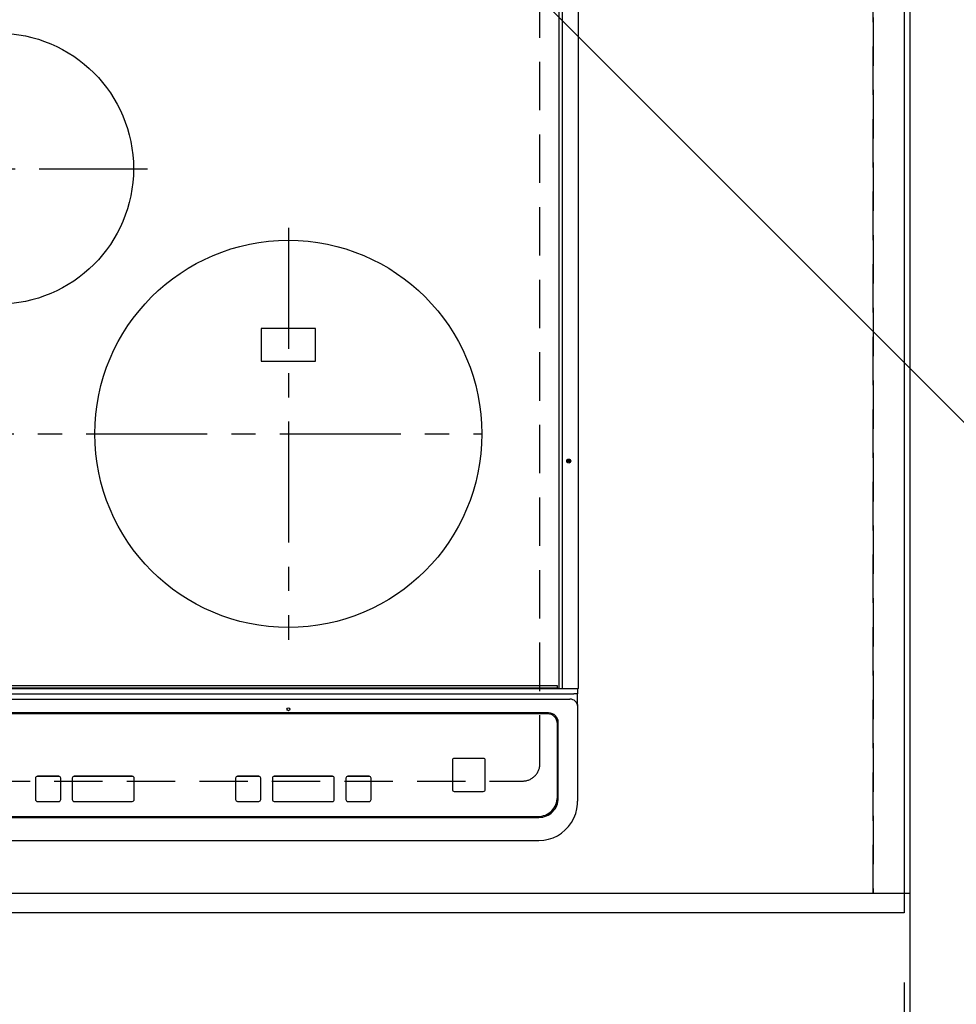
# Model space of a CAD drawing. Extents: x 83844 to 110317, y -25 to 8845.
# Drawn here: x 101579 to 102063, y 6313 to 6821 of the extents above; entities that cross this region are included whole.
import ezdxf

# ---------------------------------------------------------------- set-up
doc = ezdxf.new("R2010")
doc.units = 0
doc.header["$LTSCALE"] = 50
doc.header["$MEASUREMENT"] = 0
for name, pattern in [('CENTER', [2, 1.25, -0.25, 0.25, -0.25]), ('DASHED', [0.75, 0.5, -0.25]), ('HIDDEN', [0.375, 0.25, -0.125])]:
    doc.linetypes.add(name, pattern=pattern)
doc.layers.get('0').update_dxf_attribs({"linetype": 'CONTINUOUS'})
doc.layers.get('DEFPOINTS').update_dxf_attribs({"color": 146, "linetype": 'CONTINUOUS'})
for name, color, linetype in [('111-壁仕上', 3, 'CONTINUOUS'), ('121-キャビネット（中）', 253, 'HIDDEN'), ('126-甲板', 2, 'CONTINUOUS'), ('150-機器', 8, 'CONTINUOUS'), ('160-文字', 254, 'CONTINUOUS'), ('166-寸法B', 11, 'CONTINUOUS')]:
    doc.layers.add(name, color=color, linetype=linetype)
doc.styles.add('KH001', font='txt')
doc.dimstyles.new('KH1xx030', dxfattribs={"dimscale": 30, "dimtxt": 2, "dimasz": 0.6, "dimexe": 0.3, "dimexo": 1.2, "dimgap": 0.5, "dimtad": 3, "dimdec": 1, "dimdsep": 46, "dimlunit": 6, "dimtxsty": 'KH001', "dimblk": 'DOT', "dimcen": 1, "dimdle": 1, "dimclrd": 256, "dimclre": 256, "dimclrt": 256, "dimadec": 0, "dimazin": 0, "dimtfac": 1, "dimtdec": 1, "dimtix": 1, "dimtmove": 2, "dimatfit": 3, "dimldrblk": 'CLOSEDBLANK', "dimfxl": 1, "dimtolj": 1, "dimtzin": 0, "dimlwd": -1, "dimlwe": -1, "dimarcsym": 0})

# ---------------------------------------------------------------- blocks, each defined once
blk = doc.blocks.new('_Dot')
at = {"color": 0, "linetype": 'ByBlock', "lineweight": -2}
blk.add_line((-0.5, 0), (-1, 0), dxfattribs=at)
at = {"color": 0, "linetype": 'ByBlock', "const_width": 0.5}
blk.add_lwpolyline([(-0.25, 0, 1), (0.25, 0, 1)], format="xyb", close=True, dxfattribs=at)
blk = doc.blocks.new('*D60')
at = {"layer": '166-寸法B', "transparency": 16777216}
for p, q in [((99297.87, 6323.94), (99297.87, 5975.94)), ((102035.87, 6323.94), (102035.87, 5975.94)), ((99315.87, 5984.94), (102017.87, 5984.94))]:
    blk.add_line(p, q, dxfattribs=at)
at = {"layer": 'DEFPOINTS', "color": 0, "transparency": 16777216}
for p in [(99297.87, 6359.94), (102035.87, 6359.94), (102035.87, 5984.94)]:
    blk.add_point(p, dxfattribs=at)
at = {"layer": '166-寸法B', "transparency": 16777216, "xscale": 18, "yscale": 18, "zscale": 18, "rotation": 180}
blk.add_blockref('_Dot', (99297.87, 5984.94), dxfattribs=at)
at = {"layer": '166-寸法B', "transparency": 16777216, "xscale": 18, "yscale": 18, "zscale": 18}
blk.add_blockref('_Dot', (102035.87, 5984.94), dxfattribs=at)
at = {"layer": '166-寸法B', "transparency": 16777216, "insert": (100666.87, 6035.25), "char_height": 60, "attachment_point": 5, "style": 'KH001'}
blk.add_mtext('\\A1;2,738〈ﾜｰｸﾄｯﾌﾟ寸法〉', dxfattribs=at)
blk = doc.blocks.new('_ClosedBlank')
at = {"color": 0, "linetype": 'ByBlock', "lineweight": -2}
for p, q in [((-1, 0.167), (0, 0)), ((-1, 0.167), (-1, -0.167)), ((0, 0), (-1, -0.167))]:
    blk.add_line(p, q, dxfattribs=at)
blk = doc.blocks.new('*D78')
at = {"layer": '166-寸法B', "transparency": 16777216}
for p, q in [((102035.87, 6323.94), (102035.87, 5975.94)), ((102038.87, 6323.94), (102038.87, 5975.94)), ((102017.87, 5984.94), (101999.87, 5984.94)), ((102035.87, 5984.94), (102038.87, 5984.94)), ((102038.87, 5984.94), (102511.41, 5984.94)), ((102056.87, 5984.94), (102074.87, 5984.94))]:
    blk.add_line(p, q, dxfattribs=at)
at = {"layer": 'DEFPOINTS', "color": 0, "transparency": 16777216}
for p in [(102035.87, 6359.94), (102038.87, 6359.94), (102038.87, 5984.94)]:
    blk.add_point(p, dxfattribs=at)
at = {"layer": '166-寸法B', "transparency": 16777216, "xscale": 18, "yscale": 18, "zscale": 18}
blk.add_blockref('_Dot', (102035.87, 5984.94), dxfattribs=at)
at = {"layer": '166-寸法B', "transparency": 16777216, "xscale": 18, "yscale": 18, "zscale": 18, "rotation": 180}
blk.add_blockref('_Dot', (102038.87, 5984.94), dxfattribs=at)
at = {"layer": '166-寸法B', "transparency": 16777216, "insert": (102306.9, 6034.95), "char_height": 60, "attachment_point": 5, "style": 'KH001'}
blk.add_mtext('\\A1;3〈ｸﾘｱﾗﾝｽ〉', dxfattribs=at)
blk = doc.blocks.new('HT-F6S_H2')
at = {"layer": '126-甲板', "linetype": 'DASHED'}
for p, q in [((280, -170.35), (280, 273.65)), ((-271, -179.35), (271, -179.35))]:
    blk.add_line(p, q, dxfattribs=at)
blk.add_arc((271, -170.35), 9, 270, 0, dxfattribs=at)
at = {"layer": '150-機器', "color": 13, "linetype": 'Continuous'}
for p, q in [((289.9, -131.32), (289.9, 230.08)), ((291.67, -131.32), (291.67, 230.08)), ((299.9, -131.32), (299.9, 230.08)), ((164, 54.5), (136, 54.5)), ((136, 54.5), (136, 37.5)), ((164, 37.5), (164, 54.5)), ((136, 37.5), (164, 37.5)), ((-289.1, -131.12), (289.1, -131.12)), ((289.1, -131.62), (-289.1, -131.62)), ((288.8, -130.12), (-288.8, -130.12)), ((289.1, -131.12), (289.1, -130.42)), ((289.1, -131.12), (289.1, -131.62)), ((291.81, -131.62), (289.1, -131.62)), ((289.9, -131.38), (289.9, -131.32)), ((289.91, -131.44), (289.9, -131.38)), ((289.93, -131.49), (289.91, -131.44)), ((289.94, -131.53), (289.93, -131.49)), ((289.97, -131.57), (289.94, -131.53)), ((289.99, -131.6), (289.97, -131.57)), ((290.02, -131.62), (289.99, -131.6)), ((290.05, -131.62), (290.02, -131.62)), ((291.67, -131.32), (291.67, -131.38)), ((291.67, -131.38), (291.68, -131.44)), ((291.68, -131.44), (291.69, -131.49)), ((291.69, -131.49), (291.71, -131.53)), ((291.71, -131.53), (291.73, -131.57)), ((291.73, -131.57), (291.76, -131.6)), ((291.76, -131.6), (291.79, -131.62)), ((291.79, -131.62), (291.82, -131.62)), ((291.82, -131.62), (291.81, -131.62)), ((292.17, -131.62), (291.82, -131.62)), ((297.9, -131.62), (292.17, -131.62)), ((299.6, -131.62), (297.9, -131.62)), ((299.5, -131.62), (299.5, -134.29)), ((299.86, -131.32), (299.9, -131.32)), ((-297.5, -134.29), (297.5, -134.29)), ((-295.5, -137.07), (295.5, -137.07)), ((299.5, -134.29), (297.5, -134.29)), ((299.5, -139.83), (299.5, -134.29)), ((299.5, -139.83), (299.5, -140.76)), ((299.5, -140.76), (299.5, -188.39)), ((284.5, -144.14), (-284.5, -144.14)), ((284, -144.64), (-284, -144.64)), ((284, -144.65), (-284, -144.65)), ((284, -144.64), (284, -144.65)), ((289, -149.64), (289, -149.65)), ((289, -187.64), (289, -149.65)), ((289.5, -188.13), (289.5, -149.14)), ((235.74, -167.65), (235.74, -167.64)), ((250.74, -167.64), (235.74, -167.64)), ((250.74, -167.65), (235.74, -167.65)), ((250.74, -167.65), (250.74, -167.64)), ((234.74, -168.65), (234.74, -168.64)), ((234.74, -168.65), (234.74, -183.65)), ((251.74, -168.65), (251.74, -168.64)), ((251.74, -183.65), (251.74, -168.65)), ((19.34, -177.9), (19.34, -177.88)), ((19.34, -177.9), (19.34, -188.89)), ((31.34, -176.88), (20.34, -176.88)), ((20.34, -176.9), (20.34, -176.88)), ((31.34, -176.9), (20.34, -176.9)), ((31.34, -176.9), (31.34, -176.88)), ((32.34, -177.9), (32.34, -177.88)), ((32.34, -188.89), (32.34, -177.9)), ((38.34, -177.9), (38.34, -177.88)), ((38.34, -177.9), (38.34, -188.89)), ((69.34, -176.88), (39.34, -176.88)), ((39.34, -176.9), (39.34, -176.88)), ((69.34, -176.9), (39.34, -176.9)), ((69.34, -176.9), (69.34, -176.88)), ((70.34, -177.9), (70.34, -177.88)), ((70.34, -188.89), (70.34, -177.9)), ((122.75, -177.9), (122.75, -177.88)), ((122.75, -177.9), (122.75, -188.89)), ((134.75, -176.88), (123.75, -176.88)), ((123.75, -176.9), (123.75, -176.88)), ((134.75, -176.9), (123.75, -176.9)), ((134.75, -176.9), (134.75, -176.88)), ((135.75, -177.9), (135.75, -177.88)), ((135.75, -188.89), (135.75, -177.9)), ((141.75, -177.9), (141.75, -177.88)), ((141.75, -177.9), (141.75, -188.89)), ((172.75, -176.88), (142.75, -176.88)), ((142.75, -176.9), (142.75, -176.88)), ((172.75, -176.9), (142.75, -176.9)), ((172.75, -176.9), (172.75, -176.88)), ((173.75, -177.9), (173.75, -177.88)), ((173.75, -188.89), (173.75, -177.9)), ((179.75, -177.9), (179.75, -177.88)), ((179.75, -177.9), (179.75, -188.89)), ((191.75, -176.88), (180.75, -176.88)), ((180.75, -176.9), (180.75, -176.88)), ((191.75, -176.9), (180.75, -176.9)), ((191.75, -176.9), (191.75, -176.88)), ((192.75, -177.9), (192.75, -177.88)), ((192.75, -188.89), (192.75, -177.9)), ((235.74, -184.65), (250.74, -184.65)), ((20.34, -189.89), (31.34, -189.89)), ((39.34, -189.89), (69.34, -189.89)), ((123.75, -189.89), (134.75, -189.89)), ((142.75, -189.89), (172.75, -189.89)), ((180.75, -189.89), (191.75, -189.89)), ((299.5, -188.39), (299.5, -189.78)), ((-279.5, -198.12), (279.5, -198.12)), ((-279, -197.64), (279, -197.64)), ((-279.5, -210.03), (279.5, -210.03))]:
    blk.add_line(p, q, dxfattribs=at)
at = {"layer": '150-機器', "color": 161, "linetype": 'CENTER'}
for p, q in [((-78.76, 137), (77.2, 137)), ((150, 106.36), (150, -106.36)), ((-254.4, 0), (250, 0))]:
    blk.add_line(p, q, dxfattribs=at)
at = {"layer": '150-機器', "color": 13, "linetype": 'Continuous'}
blk.add_lwpolyline([(279.5, -210.03), (281.99, -209.87), (284.45, -209.4), (286.83, -208.62), (289.09, -207.55), (291.2, -206.2), (293.13, -204.6), (294.85, -202.76), (296.33, -200.72), (297.55, -198.51), (298.48, -196.17), (299.12, -193.72), (299.45, -191.22), (299.5, -189.78)], dxfattribs=at)
for centre, radius in [((0, 137), 70), ((150, 0), 100), ((294.9, -14.02), 1.04), ((294.9, -14.02), 0.643), ((294.9, -14.02), 0.0429), ((150, -142.27), 0.742)]:
    blk.add_circle(centre, radius, dxfattribs=at)
for centre, radius, start, end in [((288.8, -130.42), 0.3, 0, 90), ((299.6, -131.32), 0.3, 270, 0), ((295.65, -140.92), 3.86, 2.3826, 92.1988), ((284, -149.64), 5, 0.0097, 90.0099), ((284, -149.65), 5, 0.0097, 90.0098), ((284.5, -149.14), 5, 0.0109, 90.0087), ((235.74, -168.64), 1, 89.9908, 179.9894), ((235.74, -168.65), 1, 89.9911, 179.9893), ((250.74, -168.64), 1, 0.0092, 90.0096), ((250.74, -168.65), 1, 0.0092, 90.0098), ((20.34, -177.88), 1, 89.9901, 179.9901), ((20.34, -177.9), 1, 89.9901, 179.9901), ((31.34, -177.88), 1, 0.0097, 90.0097), ((31.34, -177.9), 1, 0.0097, 90.0097), ((39.34, -177.88), 1, 89.9901, 179.9903), ((39.34, -177.9), 1, 89.9901, 179.9903), ((69.34, -177.88), 1, 0.0101, 90.0097), ((69.34, -177.9), 1, 0.0101, 90.0097), ((123.75, -177.88), 1, 89.9902, 179.99), ((123.75, -177.9), 1, 89.9903, 179.9899), ((134.75, -177.88), 1, 0.0093, 90.0103), ((134.75, -177.9), 1, 0.0095, 90.0101), ((142.75, -177.88), 1, 89.9911, 179.9893), ((142.75, -177.9), 1, 89.9911, 179.9893), ((172.75, -177.88), 1, 0.0095, 90.0101), ((172.75, -177.9), 1, 0.0095, 90.0101), ((180.75, -177.88), 1, 89.9909, 179.9893), ((180.75, -177.9), 1, 89.9909, 179.9893), ((191.75, -177.88), 1, 0.009, 90.0098), ((191.75, -177.9), 1, 0.009, 90.0098), ((235.74, -183.65), 1, 180.0095, 270.0102), ((250.74, -183.65), 1, 269.991, 359.9901), ((279, -187.64), 10, 269.9901, 359.9901), ((279.5, -188.12), 10, 269.9883, 359.9921), ((20.34, -188.89), 1, 180.0097, 270.0099), ((31.34, -188.89), 1, 269.9902, 359.9903), ((39.34, -188.89), 1, 180.0096, 270.01), ((69.34, -188.89), 1, 269.9904, 359.9899), ((123.75, -188.89), 1, 180.0101, 270.0096), ((134.75, -188.89), 1, 269.991, 359.9893), ((142.75, -188.89), 1, 180.0107, 270.0091), ((172.75, -188.89), 1, 269.9899, 359.9902), ((180.75, -188.89), 1, 180.0099, 270.0099), ((191.75, -188.89), 1, 269.9901, 359.991)]:
    blk.add_arc(centre, radius, start, end, dxfattribs=at)
blk = doc.blocks.new('*D79')
at = {"layer": '166-寸法B', "transparency": 16777216}
for p, q in [((102074.87, 7006.94), (102578.94, 7006.94)), ((102569.94, 6988.94), (102569.94, 6377.94)), ((102071.87, 6359.94), (102578.94, 6359.94))]:
    blk.add_line(p, q, dxfattribs=at)
at = {"layer": 'DEFPOINTS', "color": 0, "transparency": 16777216}
for p in [(102038.87, 7006.94), (102035.87, 6359.94), (102569.94, 6359.94)]:
    blk.add_point(p, dxfattribs=at)
at = {"layer": '166-寸法B', "transparency": 16777216, "xscale": 18, "yscale": 18, "zscale": 18}
for p, rotation in [((102569.94, 7006.94), 90), ((102569.94, 6359.94), 270)]:
    blk.add_blockref('_Dot', p, dxfattribs=dict(at, rotation=rotation))
at = {"layer": '166-寸法B', "transparency": 16777216, "insert": (102524.94, 6683.44), "char_height": 60, "attachment_point": 5, "rotation": 90, "style": 'KH001'}
blk.add_mtext('\\A1;647', dxfattribs=at)
blk = doc.blocks.new('*D81')
at = {"layer": '166-寸法B', "transparency": 16777216}
for p, q in [((102074.87, 7009.94), (102713.94, 7009.94)), ((102704.94, 6991.94), (102704.94, 6377.94)), ((102071.87, 6359.94), (102713.94, 6359.94))]:
    blk.add_line(p, q, dxfattribs=at)
at = {"layer": 'DEFPOINTS', "color": 0, "transparency": 16777216}
for p in [(102038.87, 7009.94), (102035.87, 6359.94), (102704.94, 6359.94)]:
    blk.add_point(p, dxfattribs=at)
at = {"layer": '166-寸法B', "transparency": 16777216, "xscale": 18, "yscale": 18, "zscale": 18}
for p, rotation in [((102704.94, 7009.94), 90), ((102704.94, 6359.94), 270)]:
    blk.add_blockref('_Dot', p, dxfattribs=dict(at, rotation=rotation))
at = {"layer": '166-寸法B', "transparency": 16777216, "insert": (102659.94, 6684.94), "char_height": 60, "attachment_point": 5, "rotation": 90, "style": 'KH001'}
blk.add_mtext('\\A1;650', dxfattribs=at)
blk = doc.blocks.new('*D82')
at = {"layer": '166-寸法B', "transparency": 16777216}
for p, q in [((99297.87, 6323.94), (99297.87, 5840.94)), ((102038.87, 6323.94), (102038.87, 5840.94)), ((99315.87, 5849.94), (102020.87, 5849.94))]:
    blk.add_line(p, q, dxfattribs=at)
at = {"layer": 'DEFPOINTS', "color": 0, "transparency": 16777216}
for p in [(99297.87, 6359.94), (102038.87, 6359.94), (102038.87, 5849.94)]:
    blk.add_point(p, dxfattribs=at)
at = {"layer": '166-寸法B', "transparency": 16777216, "xscale": 18, "yscale": 18, "zscale": 18, "rotation": 180}
blk.add_blockref('_Dot', (99297.87, 5849.94), dxfattribs=at)
at = {"layer": '166-寸法B', "transparency": 16777216, "xscale": 18, "yscale": 18, "zscale": 18}
blk.add_blockref('_Dot', (102038.87, 5849.94), dxfattribs=at)
at = {"layer": '166-寸法B', "transparency": 16777216, "insert": (100668.37, 5898.75), "char_height": 60, "attachment_point": 5, "style": 'KH001'}
blk.add_mtext('\\A1;2,741', dxfattribs=at)

msp = doc.modelspace()

# ---------------------------------------------------------------- linework, layer by layer
at = {"layer": '111-壁仕上', "ltscale": 2}
msp.add_line((102038.87, 7009.94), (102038.87, 5778.53), dxfattribs=at)
at = {"layer": '121-キャビネット（中）', "ltscale": 2}
msp.add_lwpolyline([(102038.87, 6369.94), (99300.87, 6369.94), (99300.87, 7009.94)], dxfattribs=at)
at = {"layer": '126-甲板'}
msp.add_lwpolyline([(99297.87, 7006.94), (102035.87, 7006.94), (102035.87, 6359.94), (99297.87, 6359.94)], close=True, dxfattribs=at)
at = {"layer": 'DEFPOINTS', "linetype": 'DASHED'}
for points in [[(102019.87, 6369.94), (101119.87, 6369.94), (101119.87, 7009.94), (102019.87, 7009.94)], [(102038.87, 6369.94), (102019.87, 6369.94), (102019.87, 7009.94), (102038.87, 7009.94)]]:
    msp.add_lwpolyline(points, close=True, dxfattribs=at)

# ---------------------------------------------------------------- block references
at = {"layer": '150-機器'}
msp.add_blockref('HT-F6S_H2', (101567.67, 6607.29), dxfattribs=at)

# ---------------------------------------------------------------- dimensions: what is measured, and where the dimension line sits
at = {"layer": '166-寸法B'}
for base, p1, p2, angle, picture, middle in [((102704.94, 6359.94), (102038.87, 7009.94), (102035.87, 6359.94), 90, '*D81', (102659.94, 6684.94)), ((102569.94, 6359.94), (102038.87, 7006.94), (102035.87, 6359.94), 90, '*D79', (102524.94, 6683.44)), ((102038.87, 5849.94), (99297.87, 6359.94), (102038.87, 6359.94), 180, '*D82', (100668.37, 5898.75))]:
    dim = msp.add_linear_dim(base=base, p1=p1, p2=p2, angle=angle, dimstyle='KH1xx030', dxfattribs=at)
    dim.commit()
    dim.dimension.update_dxf_attribs({"geometry": picture, "text_midpoint": middle})
dim = msp.add_linear_dim(base=(102035.87, 5984.94), p1=(99297.87, 6359.94), p2=(102035.87, 6359.94), angle=180, text='<>〈ﾜｰｸﾄｯﾌﾟ寸法〉', dimstyle='KH1xx030', dxfattribs=at)
dim.commit()
dim.dimension.update_dxf_attribs({"geometry": '*D60', "text_midpoint": (100666.87, 6035.25)})
dim = msp.add_linear_dim(base=(102038.87, 5984.94), p1=(102035.87, 6359.94), p2=(102038.87, 6359.94), angle=180, text='<>〈ｸﾘｱﾗﾝｽ〉', dimstyle='KH1xx030', override={"dimtmove": 1}, dxfattribs=at)
dim.commit()
dim.dimension.update_dxf_attribs({"geometry": '*D78', "text_midpoint": (102306.9, 5984.94), "dimtype": 128})

# ---------------------------------------------------------------- leaders
at = {"layer": '160-文字', "annotation_type": 0, "has_hookline": 1, "hookline_direction": 0, "text_width": 1626.7}
msp.add_leader([(101748.16, 6931.97), (102735.9, 5943.82), (102753.9, 5943.82)], dimstyle='KH1xx030', override={"dimgap": 0.5, "dimtad": 1}, dxfattribs=at)

doc.saveas('drawing.dxf')
